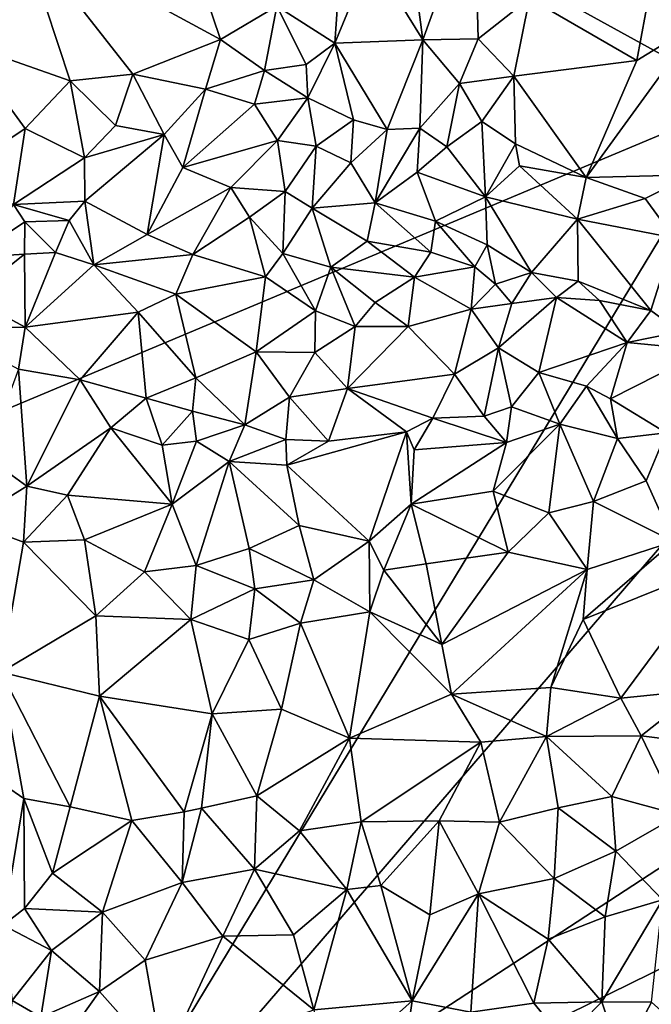
# Model space of a CAD drawing. Units: metres. Extents: x 28.7 to 31.7, y -11.5 to 12.4.
# Drawn here: x 29.9 to 30.7, y -3.2 to -1.9 of the extents above; entities that cross this region are included whole.
import ezdxf

# ---------------------------------------------------------------- set-up
doc = ezdxf.new("R2010")
doc.units = ezdxf.units.M

msp = doc.modelspace()

# ---------------------------------------------------------------- linework, layer by layer
at = {"layer": '1'}
for points in [[(30.799, -2.0063, -1.6482), (29.645, -2.4903, -1.6452), (29.6507, -1.3741, -1.6472)], [(30.799, -2.0063, -1.6482), (29.6507, -1.3741, -1.6472), (30.7961, -1.8249, -1.6512)], [(30.3572, -1.7594, -1.1691), (30.3795, -1.9278, -1.1448), (30.447, -1.741, -1.127)], [(30.447, -1.741, -1.127), (30.3795, -1.9278, -1.1448), (30.4519, -1.9263, -1.1179)], [(30.447, -1.741, -1.127), (30.4519, -1.9263, -1.1179), (30.5189, -1.8734, -1.1078)], [(30.3572, -1.7594, -1.1691), (30.3115, -1.8181, -1.2005), (30.3795, -1.9278, -1.1448)], [(29.854, -1.7858, -1.2461), (30.1148, -1.9272, -1.2858), (30.0625, -1.7723, -1.2551)], [(30.0625, -1.7723, -1.2551), (30.1148, -1.9272, -1.2858), (30.1884, -1.8839, -1.2747)], [(29.7804, -1.7831, -1.2197), (29.778, -1.9323, -1.2406), (29.854, -1.7858, -1.2461)], [(29.778, -1.9323, -1.2406), (29.9184, -1.9813, -1.2816), (29.854, -1.7858, -1.2461)], [(29.854, -1.7858, -1.2461), (29.9184, -1.9813, -1.2816), (30.0002, -1.9726, -1.2889)], [(29.854, -1.7858, -1.2461), (30.0002, -1.9726, -1.2889), (30.1148, -1.9272, -1.2858)], [(30.2686, -1.869, -1.2413), (30.2644, -1.9321, -1.2468), (30.3115, -1.8181, -1.2005)], [(30.3115, -1.8181, -1.2005), (30.2644, -1.9321, -1.2468), (30.3795, -1.9278, -1.1448)], [(30.5189, -1.8734, -1.1078), (30.6591, -1.955, -1.0949), (30.6818, -1.8324, -1.0946)], [(30.6818, -1.8324, -1.0946), (30.6591, -1.955, -1.0949), (30.74, -1.9051, -1.0964)], [(30.1884, -1.8839, -1.2747), (30.2644, -1.9321, -1.2468), (30.2686, -1.869, -1.2413)], [(30.5189, -1.8734, -1.1078), (30.4519, -1.9263, -1.1179), (30.4982, -1.9751, -1.1062)], [(30.5189, -1.8734, -1.1078), (30.4982, -1.9751, -1.1062), (30.6591, -1.955, -1.0949)], [(30.1148, -1.9272, -1.2858), (30.1726, -1.9678, -1.2743), (30.1884, -1.8839, -1.2747)], [(30.1884, -1.8839, -1.2747), (30.1726, -1.9678, -1.2743), (30.2269, -1.9599, -1.2606)], [(30.1884, -1.8839, -1.2747), (30.2269, -1.9599, -1.2606), (30.2644, -1.9321, -1.2468)], [(30.6591, -1.955, -1.0949), (30.5927, -2.1076, -1.0768), (30.74, -1.9051, -1.0964)], [(30.74, -1.9051, -1.0964), (30.5927, -2.1076, -1.0768), (30.7325, -2.1042, -1.0794)], [(30.0002, -1.9726, -1.2889), (30.0951, -1.9923, -1.2887), (30.1148, -1.9272, -1.2858)], [(30.1148, -1.9272, -1.2858), (30.0951, -1.9923, -1.2887), (30.1726, -1.9678, -1.2743)], [(30.2644, -1.9321, -1.2468), (30.3329, -2.0451, -1.1669), (30.3795, -1.9278, -1.1448)], [(30.3795, -1.9278, -1.1448), (30.3329, -2.0451, -1.1669), (30.3755, -2.0434, -1.1433)], [(30.3755, -2.0434, -1.1433), (30.4271, -1.9851, -1.1213), (30.3795, -1.9278, -1.1448)], [(30.3795, -1.9278, -1.1448), (30.4271, -1.9851, -1.1213), (30.4519, -1.9263, -1.1179)], [(30.4271, -1.9851, -1.1213), (30.4982, -1.9751, -1.1062), (30.4519, -1.9263, -1.1179)], [(29.778, -1.9323, -1.2406), (29.7659, -2.1066, -1.248), (29.8597, -2.0437, -1.2776)], [(29.778, -1.9323, -1.2406), (29.8597, -2.0437, -1.2776), (29.9184, -1.9813, -1.2816)], [(30.2291, -2.0037, -1.2426), (30.2644, -1.9321, -1.2468), (30.2269, -1.9599, -1.2606)], [(30.2644, -1.9321, -1.2468), (30.2291, -2.0037, -1.2426), (30.2886, -2.0325, -1.196)], [(30.2644, -1.9321, -1.2468), (30.2886, -2.0325, -1.196), (30.3329, -2.0451, -1.1669)], [(30.4982, -1.9751, -1.1062), (30.5927, -2.1076, -1.0768), (30.6591, -1.955, -1.0949)], [(30.0951, -1.9923, -1.2887), (30.1593, -2.0118, -1.2683), (30.1726, -1.9678, -1.2743)], [(30.1593, -2.0118, -1.2683), (30.2291, -2.0037, -1.2426), (30.1726, -1.9678, -1.2743)], [(30.1726, -1.9678, -1.2743), (30.2291, -2.0037, -1.2426), (30.2269, -1.9599, -1.2606)], [(29.9184, -1.9813, -1.2816), (29.8597, -2.0437, -1.2776), (29.9373, -2.0823, -1.3027)], [(29.9184, -1.9813, -1.2816), (29.9776, -2.0399, -1.3017), (30.0002, -1.9726, -1.2889)], [(29.9184, -1.9813, -1.2816), (29.9373, -2.0823, -1.3027), (29.9776, -2.0399, -1.3017)], [(30.0002, -1.9726, -1.2889), (29.9776, -2.0399, -1.3017), (30.0414, -2.0516, -1.294)], [(30.0002, -1.9726, -1.2889), (30.0414, -2.0516, -1.294), (30.0951, -1.9923, -1.2887)], [(30.4271, -1.9851, -1.1213), (30.4563, -2.0344, -1.1061), (30.4982, -1.9751, -1.1062)], [(30.4982, -1.9751, -1.1062), (30.4563, -2.0344, -1.1061), (30.5007, -2.064, -1.0922)], [(30.4982, -1.9751, -1.1062), (30.5007, -2.064, -1.0922), (30.5927, -2.1076, -1.0768)], [(30.0414, -2.0516, -1.294), (30.0658, -2.0948, -1.28), (30.0951, -1.9923, -1.2887)], [(30.0951, -1.9923, -1.2887), (30.0658, -2.0948, -1.28), (30.1593, -2.0118, -1.2683)], [(30.3755, -2.0434, -1.1433), (30.4107, -2.0678, -1.1272), (30.4271, -1.9851, -1.1213)], [(30.4271, -1.9851, -1.1213), (30.4107, -2.0678, -1.1272), (30.4563, -2.0344, -1.1061)], [(29.645, -2.4903, -1.6452), (30.799, -2.0063, -1.6482), (29.8663, -3.5477, -1.6397)], [(29.8663, -3.5477, -1.6397), (30.799, -2.0063, -1.6482), (30.7132, -2.5635, -1.6443)], [(30.1593, -2.0118, -1.2683), (30.1895, -2.0596, -1.2377), (30.2291, -2.0037, -1.2426)], [(30.1895, -2.0596, -1.2377), (30.2398, -2.0667, -1.2138), (30.2291, -2.0037, -1.2426)], [(30.2291, -2.0037, -1.2426), (30.2398, -2.0667, -1.2138), (30.2886, -2.0325, -1.196)], [(30.0658, -2.0948, -1.28), (30.1895, -2.0596, -1.2377), (30.1593, -2.0118, -1.2683)], [(30.2398, -2.0667, -1.2138), (30.2853, -2.0887, -1.1952), (30.2886, -2.0325, -1.196)], [(30.2886, -2.0325, -1.196), (30.2853, -2.0887, -1.1952), (30.3329, -2.0451, -1.1669)], [(29.7659, -2.1066, -1.248), (29.8445, -2.1432, -1.2907), (29.8597, -2.0437, -1.2776)], [(29.8597, -2.0437, -1.2776), (29.8445, -2.1432, -1.2907), (29.9373, -2.0823, -1.3027)], [(29.9776, -2.0399, -1.3017), (29.9373, -2.0823, -1.3027), (30.0414, -2.0516, -1.294)], [(30.3329, -2.0451, -1.1669), (30.2853, -2.0887, -1.1952), (30.3172, -2.141, -1.1986)], [(30.3329, -2.0451, -1.1669), (30.3172, -2.141, -1.1986), (30.3755, -2.0434, -1.1433)], [(30.3755, -2.0434, -1.1433), (30.3172, -2.141, -1.1986), (30.3721, -2.1007, -1.1574)], [(30.3755, -2.0434, -1.1433), (30.3721, -2.1007, -1.1574), (30.4107, -2.0678, -1.1272)], [(30.4107, -2.0678, -1.1272), (30.4611, -2.133, -1.1291), (30.4563, -2.0344, -1.1061)], [(30.4563, -2.0344, -1.1061), (30.4611, -2.133, -1.1291), (30.5007, -2.064, -1.0922)], [(29.9373, -2.0823, -1.3027), (29.9375, -2.1387, -1.3032), (30.0414, -2.0516, -1.294)], [(29.9375, -2.1387, -1.3032), (30.019, -2.1824, -1.2777), (30.0414, -2.0516, -1.294)], [(30.0414, -2.0516, -1.294), (30.019, -2.1824, -1.2777), (30.0658, -2.0948, -1.28)], [(30.0658, -2.0948, -1.28), (30.1283, -2.1209, -1.2526), (30.1895, -2.0596, -1.2377)], [(30.1895, -2.0596, -1.2377), (30.1283, -2.1209, -1.2526), (30.1994, -2.1259, -1.2325)], [(30.1895, -2.0596, -1.2377), (30.1994, -2.1259, -1.2325), (30.2398, -2.0667, -1.2138)], [(30.2398, -2.0667, -1.2138), (30.1994, -2.1259, -1.2325), (30.2349, -2.1478, -1.2315)], [(30.2398, -2.0667, -1.2138), (30.2349, -2.1478, -1.2315), (30.2853, -2.0887, -1.1952)], [(30.4107, -2.0678, -1.1272), (30.3721, -2.1007, -1.1574), (30.4611, -2.133, -1.1291)], [(30.4611, -2.133, -1.1291), (30.5057, -2.0924, -1.0927), (30.5007, -2.064, -1.0922)], [(30.5927, -2.1076, -1.0768), (30.5007, -2.064, -1.0922), (30.5057, -2.0924, -1.0927)], [(29.8445, -2.1432, -1.2907), (29.9375, -2.1387, -1.3032), (29.9373, -2.0823, -1.3027)], [(30.0658, -2.0948, -1.28), (30.019, -2.1824, -1.2777), (30.1283, -2.1209, -1.2526)], [(30.2853, -2.0887, -1.1952), (30.2349, -2.1478, -1.2315), (30.3172, -2.141, -1.1986)], [(30.5057, -2.0924, -1.0927), (30.4611, -2.133, -1.1291), (30.5817, -2.1624, -1.0956)], [(30.5057, -2.0924, -1.0927), (30.5817, -2.1624, -1.0956), (30.5927, -2.1076, -1.0768)], [(30.3721, -2.1007, -1.1574), (30.3172, -2.141, -1.1986), (30.3957, -2.1651, -1.1822)], [(30.3721, -2.1007, -1.1574), (30.3957, -2.1651, -1.1822), (30.4611, -2.133, -1.1291)], [(30.5927, -2.1076, -1.0768), (30.5817, -2.1624, -1.0956), (30.6698, -2.1354, -1.0742)], [(30.5927, -2.1076, -1.0768), (30.6698, -2.1354, -1.0742), (30.7325, -2.1042, -1.0794)], [(30.6698, -2.1354, -1.0742), (30.7074, -2.1865, -1.0788), (30.7325, -2.1042, -1.0794)], [(30.019, -2.1824, -1.2777), (30.0788, -2.2087, -1.2669), (30.1283, -2.1209, -1.2526)], [(30.1283, -2.1209, -1.2526), (30.0788, -2.2087, -1.2669), (30.1527, -2.1595, -1.2499)], [(30.1283, -2.1209, -1.2526), (30.1527, -2.1595, -1.2499), (30.1994, -2.1259, -1.2325)], [(30.1527, -2.1595, -1.2499), (30.1965, -2.2071, -1.2572), (30.1994, -2.1259, -1.2325)], [(30.1994, -2.1259, -1.2325), (30.1965, -2.2071, -1.2572), (30.2349, -2.1478, -1.2315)], [(30.3957, -2.1651, -1.1822), (30.4635, -2.1959, -1.1739), (30.4611, -2.133, -1.1291)], [(30.4635, -2.1959, -1.1739), (30.5212, -2.232, -1.1603), (30.4611, -2.133, -1.1291)], [(30.5817, -2.1624, -1.0956), (30.4611, -2.133, -1.1291), (30.5212, -2.232, -1.1603)], [(30.6698, -2.1354, -1.0742), (30.5817, -2.1624, -1.0956), (30.7074, -2.1865, -1.0788)], [(29.8445, -2.1432, -1.2907), (29.7888, -2.2122, -1.2744), (29.8591, -2.1657, -1.2949)], [(29.8445, -2.1432, -1.2907), (29.9169, -2.1639, -1.299), (29.9375, -2.1387, -1.3032)], [(29.8445, -2.1432, -1.2907), (29.8591, -2.1657, -1.2949), (29.9169, -2.1639, -1.299)], [(29.9169, -2.1639, -1.299), (29.9493, -2.222, -1.281), (29.9375, -2.1387, -1.3032)], [(29.9375, -2.1387, -1.3032), (29.9493, -2.222, -1.281), (30.019, -2.1824, -1.2777)], [(30.1965, -2.2071, -1.2572), (30.2591, -2.2251, -1.251), (30.2349, -2.1478, -1.2315)], [(30.2349, -2.1478, -1.2315), (30.3064, -2.1911, -1.2322), (30.3172, -2.141, -1.1986)], [(30.2349, -2.1478, -1.2315), (30.2591, -2.2251, -1.251), (30.3064, -2.1911, -1.2322)], [(30.3172, -2.141, -1.1986), (30.3064, -2.1911, -1.2322), (30.3899, -2.2056, -1.2074)], [(30.3172, -2.141, -1.1986), (30.3899, -2.2056, -1.2074), (30.3957, -2.1651, -1.1822)], [(30.0788, -2.2087, -1.2669), (30.1736, -2.2376, -1.2661), (30.1527, -2.1595, -1.2499)], [(30.1527, -2.1595, -1.2499), (30.1736, -2.2376, -1.2661), (30.1965, -2.2071, -1.2572)], [(30.5817, -2.1624, -1.0956), (30.5212, -2.232, -1.1603), (30.5824, -2.2433, -1.1392)], [(30.5817, -2.1624, -1.0956), (30.5824, -2.2433, -1.1392), (30.6776, -2.2817, -1.12)], [(30.5817, -2.1624, -1.0956), (30.6776, -2.2817, -1.12), (30.7074, -2.1865, -1.0788)], [(29.7888, -2.2122, -1.2744), (29.8589, -2.208, -1.2917), (29.8591, -2.1657, -1.2949)], [(29.8591, -2.1657, -1.2949), (29.8589, -2.208, -1.2917), (29.8992, -2.2059, -1.2907)], [(29.8591, -2.1657, -1.2949), (29.8992, -2.2059, -1.2907), (29.9169, -2.1639, -1.299)], [(29.9169, -2.1639, -1.299), (29.8992, -2.2059, -1.2907), (29.9493, -2.222, -1.281)], [(30.3899, -2.2056, -1.2074), (30.4472, -2.2244, -1.1906), (30.3957, -2.1651, -1.1822)], [(30.3957, -2.1651, -1.1822), (30.4472, -2.2244, -1.1906), (30.4635, -2.1959, -1.1739)], [(29.9493, -2.222, -1.281), (30.0788, -2.2087, -1.2669), (30.019, -2.1824, -1.2777)], [(30.6776, -2.2817, -1.12), (30.7152, -2.3097, -1.1114), (30.7074, -2.1865, -1.0788)], [(30.2591, -2.2251, -1.251), (30.3683, -2.2382, -1.2187), (30.3064, -2.1911, -1.2322)], [(30.3064, -2.1911, -1.2322), (30.3683, -2.2382, -1.2187), (30.3899, -2.2056, -1.2074)], [(30.4472, -2.2244, -1.1906), (30.4742, -2.2471, -1.177), (30.4635, -2.1959, -1.1739)], [(30.4742, -2.2471, -1.177), (30.5212, -2.232, -1.1603), (30.4635, -2.1959, -1.1739)], [(29.7888, -2.2122, -1.2744), (29.7872, -2.2649, -1.2619), (29.8589, -2.208, -1.2917)], [(29.7872, -2.2649, -1.2619), (29.8595, -2.3035, -1.2539), (29.8589, -2.208, -1.2917)], [(29.8589, -2.208, -1.2917), (29.8595, -2.3035, -1.2539), (29.8992, -2.2059, -1.2907)], [(29.8992, -2.2059, -1.2907), (29.8595, -2.3035, -1.2539), (29.9493, -2.222, -1.281)], [(30.0788, -2.2087, -1.2669), (29.9493, -2.222, -1.281), (30.0566, -2.2603, -1.269)], [(30.0566, -2.2603, -1.269), (30.1736, -2.2376, -1.2661), (30.0788, -2.2087, -1.2669)], [(30.1736, -2.2376, -1.2661), (30.239, -2.2822, -1.2576), (30.1965, -2.2071, -1.2572)], [(30.239, -2.2822, -1.2576), (30.2591, -2.2251, -1.251), (30.1965, -2.2071, -1.2572)], [(30.3683, -2.2382, -1.2187), (30.4472, -2.2244, -1.1906), (30.3899, -2.2056, -1.2074)], [(29.9493, -2.222, -1.281), (29.8595, -2.3035, -1.2539), (30.0071, -2.2841, -1.2671)], [(29.9493, -2.222, -1.281), (30.0071, -2.2841, -1.2671), (30.0566, -2.2603, -1.269)], [(30.2591, -2.2251, -1.251), (30.239, -2.2822, -1.2576), (30.291, -2.3027, -1.2349)], [(30.2591, -2.2251, -1.251), (30.291, -2.3027, -1.2349), (30.3172, -2.2712, -1.2311)], [(30.3683, -2.2382, -1.2187), (30.2591, -2.2251, -1.251), (30.3172, -2.2712, -1.2311)], [(30.4472, -2.2244, -1.1906), (30.3683, -2.2382, -1.2187), (30.4427, -2.2799, -1.1755)], [(30.4472, -2.2244, -1.1906), (30.4427, -2.2799, -1.1755), (30.4742, -2.2471, -1.177)], [(30.0566, -2.2603, -1.269), (30.1616, -2.3356, -1.2633), (30.1736, -2.2376, -1.2661)], [(30.1736, -2.2376, -1.2661), (30.1616, -2.3356, -1.2633), (30.239, -2.2822, -1.2576)], [(30.3172, -2.2712, -1.2311), (30.3603, -2.3027, -1.2016), (30.3683, -2.2382, -1.2187)], [(30.3683, -2.2382, -1.2187), (30.3603, -2.3027, -1.2016), (30.4427, -2.2799, -1.1755)], [(30.4742, -2.2471, -1.177), (30.4955, -2.2727, -1.1585), (30.5212, -2.232, -1.1603)], [(30.5212, -2.232, -1.1603), (30.4955, -2.2727, -1.1585), (30.5539, -2.2648, -1.143)], [(30.5212, -2.232, -1.1603), (30.5539, -2.2648, -1.143), (30.5824, -2.2433, -1.1392)], [(30.4742, -2.2471, -1.177), (30.4427, -2.2799, -1.1755), (30.4955, -2.2727, -1.1585)], [(30.5824, -2.2433, -1.1392), (30.5539, -2.2648, -1.143), (30.6104, -2.2687, -1.1337)], [(30.5824, -2.2433, -1.1392), (30.6104, -2.2687, -1.1337), (30.6776, -2.2817, -1.12)], [(29.7872, -2.2649, -1.2619), (29.7535, -2.306, -1.2493), (29.8595, -2.3035, -1.2539)], [(30.0071, -2.2841, -1.2671), (30.0827, -2.3697, -1.2567), (30.0566, -2.2603, -1.269)], [(30.0566, -2.2603, -1.269), (30.0827, -2.3697, -1.2567), (30.1616, -2.3356, -1.2633)], [(30.4955, -2.2727, -1.1585), (30.4784, -2.3305, -1.124), (30.5539, -2.2648, -1.143)], [(30.4784, -2.3305, -1.124), (30.5309, -2.3627, -1.0892), (30.5539, -2.2648, -1.143)], [(30.5539, -2.2648, -1.143), (30.5309, -2.3627, -1.0892), (30.6463, -2.3234, -1.0968)], [(30.6104, -2.2687, -1.1337), (30.5539, -2.2648, -1.143), (30.6463, -2.3234, -1.0968)], [(30.3172, -2.2712, -1.2311), (30.291, -2.3027, -1.2349), (30.3603, -2.3027, -1.2016)], [(30.4427, -2.2799, -1.1755), (30.4784, -2.3305, -1.124), (30.4955, -2.2727, -1.1585)], [(30.6104, -2.2687, -1.1337), (30.6463, -2.3234, -1.0968), (30.6776, -2.2817, -1.12)], [(29.8595, -2.3035, -1.2539), (29.9314, -2.3725, -1.246), (30.0071, -2.2841, -1.2671)], [(29.9314, -2.3725, -1.246), (30.0176, -2.3963, -1.2534), (30.0071, -2.2841, -1.2671)], [(30.0071, -2.2841, -1.2671), (30.0176, -2.3963, -1.2534), (30.0827, -2.3697, -1.2567)], [(30.1616, -2.3356, -1.2633), (30.2382, -2.3365, -1.2443), (30.239, -2.2822, -1.2576)], [(30.239, -2.2822, -1.2576), (30.2382, -2.3365, -1.2443), (30.291, -2.3027, -1.2349)], [(30.3603, -2.3027, -1.2016), (30.4208, -2.365, -1.1254), (30.4427, -2.2799, -1.1755)], [(30.4427, -2.2799, -1.1755), (30.4208, -2.365, -1.1254), (30.4784, -2.3305, -1.124)], [(30.6776, -2.2817, -1.12), (30.6463, -2.3234, -1.0968), (30.7152, -2.3097, -1.1114)], [(29.8595, -2.3035, -1.2539), (29.7535, -2.306, -1.2493), (29.8508, -2.3585, -1.247)], [(29.8595, -2.3035, -1.2539), (29.8508, -2.3585, -1.247), (29.9314, -2.3725, -1.246)], [(30.2382, -2.3365, -1.2443), (30.2808, -2.3839, -1.2002), (30.291, -2.3027, -1.2349)], [(30.291, -2.3027, -1.2349), (30.2808, -2.3839, -1.2002), (30.3603, -2.3027, -1.2016)], [(30.3603, -2.3027, -1.2016), (30.2808, -2.3839, -1.2002), (30.4208, -2.365, -1.1254)], [(30.7152, -2.3097, -1.1114), (30.6463, -2.3234, -1.0968), (30.7503, -2.3337, -1.1022)], [(30.5309, -2.3627, -1.0892), (30.5931, -2.3805, -1.0734), (30.6463, -2.3234, -1.0968)], [(30.6463, -2.3234, -1.0968), (30.5931, -2.3805, -1.0734), (30.6248, -2.397, -1.0668)], [(30.6463, -2.3234, -1.0968), (30.6248, -2.397, -1.0668), (30.7503, -2.3337, -1.1022)], [(30.0827, -2.3697, -1.2567), (30.1468, -2.4312, -1.2313), (30.1616, -2.3356, -1.2633)], [(30.1616, -2.3356, -1.2633), (30.1468, -2.4312, -1.2313), (30.2051, -2.395, -1.2284)], [(30.1616, -2.3356, -1.2633), (30.2051, -2.395, -1.2284), (30.2382, -2.3365, -1.2443)], [(30.2382, -2.3365, -1.2443), (30.2051, -2.395, -1.2284), (30.2808, -2.3839, -1.2002)], [(30.4208, -2.365, -1.1254), (30.4597, -2.42, -1.0911), (30.4784, -2.3305, -1.124)], [(30.4784, -2.3305, -1.124), (30.4597, -2.42, -1.0911), (30.4953, -2.4076, -1.0826)], [(30.4784, -2.3305, -1.124), (30.4953, -2.4076, -1.0826), (30.5309, -2.3627, -1.0892)], [(30.6248, -2.397, -1.0668), (30.6973, -2.4417, -1.0628), (30.7503, -2.3337, -1.1022)], [(29.8508, -2.3585, -1.247), (29.8087, -2.4732, -1.2526), (29.8617, -2.5112, -1.2632)], [(29.8508, -2.3585, -1.247), (29.8617, -2.5112, -1.2632), (29.9314, -2.3725, -1.246)], [(30.2808, -2.3839, -1.2002), (30.3924, -2.4225, -1.1185), (30.4208, -2.365, -1.1254)], [(30.4208, -2.365, -1.1254), (30.3924, -2.4225, -1.1185), (30.4597, -2.42, -1.0911)], [(30.5309, -2.3627, -1.0892), (30.4953, -2.4076, -1.0826), (30.5585, -2.4305, -1.0696)], [(30.5309, -2.3627, -1.0892), (30.5585, -2.4305, -1.0696), (30.5931, -2.3805, -1.0734)], [(29.8617, -2.5112, -1.2632), (29.9717, -2.4353, -1.2503), (29.9314, -2.3725, -1.246)], [(29.9314, -2.3725, -1.246), (29.9717, -2.4353, -1.2503), (30.0176, -2.3963, -1.2534)], [(30.0176, -2.3963, -1.2534), (30.0784, -2.4133, -1.248), (30.0827, -2.3697, -1.2567)], [(30.0827, -2.3697, -1.2567), (30.0784, -2.4133, -1.248), (30.1468, -2.4312, -1.2313)], [(30.5931, -2.3805, -1.0734), (30.5585, -2.4305, -1.0696), (30.6336, -2.449, -1.0621)], [(30.5931, -2.3805, -1.0734), (30.6336, -2.449, -1.0621), (30.6248, -2.397, -1.0668)], [(30.2051, -2.395, -1.2284), (30.2561, -2.4524, -1.1869), (30.2808, -2.3839, -1.2002)], [(30.2808, -2.3839, -1.2002), (30.2561, -2.4524, -1.1869), (30.3582, -2.4403, -1.1337)], [(30.2808, -2.3839, -1.2002), (30.3582, -2.4403, -1.1337), (30.3924, -2.4225, -1.1185)], [(30.0176, -2.3963, -1.2534), (29.9717, -2.4353, -1.2503), (30.0385, -2.4577, -1.2484)], [(30.0176, -2.3963, -1.2534), (30.0385, -2.4577, -1.2484), (30.0784, -2.4133, -1.248)], [(30.1468, -2.4312, -1.2313), (30.2003, -2.4504, -1.2118), (30.2051, -2.395, -1.2284)], [(30.2051, -2.395, -1.2284), (30.2003, -2.4504, -1.2118), (30.2561, -2.4524, -1.1869)], [(30.6248, -2.397, -1.0668), (30.6336, -2.449, -1.0621), (30.6973, -2.4417, -1.0628)], [(30.0784, -2.4133, -1.248), (30.0385, -2.4577, -1.2484), (30.0837, -2.4526, -1.2421)], [(30.0784, -2.4133, -1.248), (30.0837, -2.4526, -1.2421), (30.1468, -2.4312, -1.2313)], [(30.3924, -2.4225, -1.1185), (30.4887, -2.4542, -1.0868), (30.4597, -2.42, -1.0911)], [(30.4953, -2.4076, -1.0826), (30.4597, -2.42, -1.0911), (30.4887, -2.4542, -1.0868)], [(30.4953, -2.4076, -1.0826), (30.4887, -2.4542, -1.0868), (30.5585, -2.4305, -1.0696)], [(30.0837, -2.4526, -1.2421), (30.126, -2.4792, -1.2329), (30.1468, -2.4312, -1.2313)], [(30.1468, -2.4312, -1.2313), (30.126, -2.4792, -1.2329), (30.2003, -2.4504, -1.2118)], [(30.3582, -2.4403, -1.1337), (30.368, -2.4637, -1.1306), (30.3924, -2.4225, -1.1185)], [(30.368, -2.4637, -1.1306), (30.4887, -2.4542, -1.0868), (30.3924, -2.4225, -1.1185)], [(30.4887, -2.4542, -1.0868), (30.4714, -2.5181, -1.115), (30.5585, -2.4305, -1.0696)], [(30.4714, -2.5181, -1.115), (30.544, -2.5463, -1.1108), (30.5585, -2.4305, -1.0696)], [(30.5585, -2.4305, -1.0696), (30.544, -2.5463, -1.1108), (30.6023, -2.5316, -1.0913)], [(30.5585, -2.4305, -1.0696), (30.6023, -2.5316, -1.0913), (30.6336, -2.449, -1.0621)], [(29.8617, -2.5112, -1.2632), (29.915, -2.523, -1.2675), (29.9717, -2.4353, -1.2503)], [(29.9717, -2.4353, -1.2503), (29.915, -2.523, -1.2675), (30.0515, -2.535, -1.2585)], [(29.9717, -2.4353, -1.2503), (30.0515, -2.535, -1.2585), (30.0385, -2.4577, -1.2484)], [(30.2561, -2.4524, -1.1869), (30.2018, -2.484, -1.2105), (30.3582, -2.4403, -1.1337)], [(30.2018, -2.484, -1.2105), (30.3092, -2.5832, -1.178), (30.3582, -2.4403, -1.1337)], [(30.3582, -2.4403, -1.1337), (30.3092, -2.5832, -1.178), (30.364, -2.535, -1.1482)], [(30.3582, -2.4403, -1.1337), (30.364, -2.535, -1.1482), (30.368, -2.4637, -1.1306)], [(30.6336, -2.449, -1.0621), (30.6715, -2.5045, -1.071), (30.6973, -2.4417, -1.0628)], [(30.6715, -2.5045, -1.071), (30.7072, -2.5838, -1.0802), (30.6973, -2.4417, -1.0628)], [(30.0385, -2.4577, -1.2484), (30.0515, -2.535, -1.2585), (30.0837, -2.4526, -1.2421)], [(30.0515, -2.535, -1.2585), (30.126, -2.4792, -1.2329), (30.0837, -2.4526, -1.2421)], [(30.126, -2.4792, -1.2329), (30.2018, -2.484, -1.2105), (30.2003, -2.4504, -1.2118)], [(30.2003, -2.4504, -1.2118), (30.2018, -2.484, -1.2105), (30.2561, -2.4524, -1.1869)], [(30.368, -2.4637, -1.1306), (30.364, -2.535, -1.1482), (30.4887, -2.4542, -1.0868)], [(30.4887, -2.4542, -1.0868), (30.364, -2.535, -1.1482), (30.4714, -2.5181, -1.115)], [(30.6336, -2.449, -1.0621), (30.6023, -2.5316, -1.0913), (30.6715, -2.5045, -1.071)], [(29.8087, -2.4732, -1.2526), (29.7861, -2.558, -1.2472), (29.8617, -2.5112, -1.2632)], [(30.0515, -2.535, -1.2585), (30.0829, -2.6153, -1.2681), (30.126, -2.4792, -1.2329)], [(30.126, -2.4792, -1.2329), (30.0829, -2.6153, -1.2681), (30.1522, -2.5927, -1.2527)], [(30.126, -2.4792, -1.2329), (30.1522, -2.5927, -1.2527), (30.2176, -2.5628, -1.222)], [(30.2018, -2.484, -1.2105), (30.126, -2.4792, -1.2329), (30.2176, -2.5628, -1.222)], [(30.2018, -2.484, -1.2105), (30.2176, -2.5628, -1.222), (30.3092, -2.5832, -1.178)], [(29.5009, -2.9028, -1.6482), (29.645, -2.4903, -1.6452), (29.8663, -3.5477, -1.6397)], [(30.6023, -2.5316, -1.0913), (30.7072, -2.5838, -1.0802), (30.6715, -2.5045, -1.071)], [(29.8617, -2.5112, -1.2632), (29.7861, -2.558, -1.2472), (29.8572, -2.5847, -1.2645)], [(29.8617, -2.5112, -1.2632), (29.8572, -2.5847, -1.2645), (29.915, -2.523, -1.2675)], [(29.915, -2.523, -1.2675), (29.8572, -2.5847, -1.2645), (29.9372, -2.5818, -1.2724)], [(29.915, -2.523, -1.2675), (29.9372, -2.5818, -1.2724), (30.0515, -2.535, -1.2585)], [(30.4714, -2.5181, -1.115), (30.364, -2.535, -1.1482), (30.4907, -2.5977, -1.1324)], [(30.4714, -2.5181, -1.115), (30.4907, -2.5977, -1.1324), (30.544, -2.5463, -1.1108)], [(30.0515, -2.535, -1.2585), (29.9372, -2.5818, -1.2724), (30.0154, -2.6234, -1.272)], [(30.0515, -2.535, -1.2585), (30.0154, -2.6234, -1.272), (30.0829, -2.6153, -1.2681)], [(30.3092, -2.5832, -1.178), (30.3284, -2.6211, -1.1752), (30.364, -2.535, -1.1482)], [(30.364, -2.535, -1.1482), (30.3284, -2.6211, -1.1752), (30.3835, -2.6131, -1.1574)], [(30.364, -2.535, -1.1482), (30.3835, -2.6131, -1.1574), (30.4907, -2.5977, -1.1324)], [(30.544, -2.5463, -1.1108), (30.5943, -2.6205, -1.098), (30.6023, -2.5316, -1.0913)], [(30.6023, -2.5316, -1.0913), (30.5943, -2.6205, -1.098), (30.7072, -2.5838, -1.0802)], [(30.544, -2.5463, -1.1108), (30.4907, -2.5977, -1.1324), (30.5943, -2.6205, -1.098)], [(29.8572, -2.5847, -1.2645), (29.7861, -2.558, -1.2472), (29.8282, -2.7546, -1.2332)], [(30.8408, -2.9117, -1.6416), (29.8663, -3.5477, -1.6397), (30.7132, -2.5635, -1.6443)], [(30.2176, -2.5628, -1.222), (30.1522, -2.5927, -1.2527), (30.2371, -2.634, -1.2251)], [(30.2176, -2.5628, -1.222), (30.2371, -2.634, -1.2251), (30.3092, -2.5832, -1.178)], [(29.8572, -2.5847, -1.2645), (29.8282, -2.7546, -1.2332), (29.9518, -2.6811, -1.2675)], [(29.9372, -2.5818, -1.2724), (29.8572, -2.5847, -1.2645), (29.9518, -2.6811, -1.2675)], [(29.9372, -2.5818, -1.2724), (29.9518, -2.6811, -1.2675), (30.0154, -2.6234, -1.272)], [(30.3092, -2.5832, -1.178), (30.2371, -2.634, -1.2251), (30.3099, -2.6759, -1.185)], [(30.3092, -2.5832, -1.178), (30.3099, -2.6759, -1.185), (30.3284, -2.6211, -1.1752)], [(30.5943, -2.6205, -1.098), (30.589, -2.6859, -1.0948), (30.7072, -2.5838, -1.0802)], [(30.7072, -2.5838, -1.0802), (30.589, -2.6859, -1.0948), (30.7674, -2.6139, -1.0763)], [(30.1522, -2.5927, -1.2527), (30.0829, -2.6153, -1.2681), (30.1596, -2.6457, -1.2563)], [(30.1522, -2.5927, -1.2527), (30.1596, -2.6457, -1.2563), (30.2371, -2.634, -1.2251)], [(30.4907, -2.5977, -1.1324), (30.3835, -2.6131, -1.1574), (30.404, -2.7185, -1.1452)], [(30.4907, -2.5977, -1.1324), (30.404, -2.7185, -1.1452), (30.5943, -2.6205, -1.098)], [(30.3284, -2.6211, -1.1752), (30.404, -2.7185, -1.1452), (30.3835, -2.6131, -1.1574)], [(30.0154, -2.6234, -1.272), (29.9518, -2.6811, -1.2675), (30.0759, -2.6856, -1.2657)], [(30.0829, -2.6153, -1.2681), (30.0154, -2.6234, -1.272), (30.0759, -2.6856, -1.2657)], [(30.0829, -2.6153, -1.2681), (30.0759, -2.6856, -1.2657), (30.1596, -2.6457, -1.2563)], [(30.3284, -2.6211, -1.1752), (30.3099, -2.6759, -1.185), (30.404, -2.7185, -1.1452)], [(30.5943, -2.6205, -1.098), (30.404, -2.7185, -1.1452), (30.4168, -2.7833, -1.1359)], [(30.5943, -2.6205, -1.098), (30.4168, -2.7833, -1.1359), (30.5465, -2.7745, -1.1041)], [(30.5943, -2.6205, -1.098), (30.5465, -2.7745, -1.1041), (30.589, -2.6859, -1.0948)], [(30.638, -2.7887, -1.092), (30.7674, -2.6139, -1.0763), (30.589, -2.6859, -1.0948)], [(30.7674, -2.6139, -1.0763), (30.638, -2.7887, -1.092), (30.7405, -2.778, -1.0837)], [(30.1596, -2.6457, -1.2563), (30.2193, -2.6905, -1.2343), (30.2371, -2.634, -1.2251)], [(30.2371, -2.634, -1.2251), (30.2193, -2.6905, -1.2343), (30.3099, -2.6759, -1.185)], [(30.0759, -2.6856, -1.2657), (30.1519, -2.7118, -1.254), (30.1596, -2.6457, -1.2563)], [(30.1596, -2.6457, -1.2563), (30.1519, -2.7118, -1.254), (30.2193, -2.6905, -1.2343)], [(30.2193, -2.6905, -1.2343), (30.2835, -2.8408, -1.1862), (30.3099, -2.6759, -1.185)], [(30.3099, -2.6759, -1.185), (30.2835, -2.8408, -1.1862), (30.4168, -2.7833, -1.1359)], [(30.3099, -2.6759, -1.185), (30.4168, -2.7833, -1.1359), (30.404, -2.7185, -1.1452)], [(29.8282, -2.7546, -1.2332), (29.9566, -2.7862, -1.2519), (29.9518, -2.6811, -1.2675)], [(29.9518, -2.6811, -1.2675), (29.9566, -2.7862, -1.2519), (30.0759, -2.6856, -1.2657)], [(30.0759, -2.6856, -1.2657), (29.9566, -2.7862, -1.2519), (30.1038, -2.8089, -1.241)], [(30.0759, -2.6856, -1.2657), (30.1038, -2.8089, -1.241), (30.1519, -2.7118, -1.254)], [(30.1519, -2.7118, -1.254), (30.1947, -2.8031, -1.226), (30.2193, -2.6905, -1.2343)], [(30.2193, -2.6905, -1.2343), (30.1947, -2.8031, -1.226), (30.2835, -2.8408, -1.1862)], [(30.589, -2.6859, -1.0948), (30.5465, -2.7745, -1.1041), (30.638, -2.7887, -1.092)], [(30.1519, -2.7118, -1.254), (30.1038, -2.8089, -1.241), (30.1947, -2.8031, -1.226)], [(29.8282, -2.7546, -1.2332), (29.8093, -2.8866, -1.1895), (29.8577, -2.9197, -1.2067)], [(29.8282, -2.7546, -1.2332), (29.8577, -2.9197, -1.2067), (29.9185, -2.9309, -1.2185)], [(29.8282, -2.7546, -1.2332), (29.9185, -2.9309, -1.2185), (29.9566, -2.7862, -1.2519)], [(30.4168, -2.7833, -1.1359), (30.5412, -2.8386, -1.0997), (30.5465, -2.7745, -1.1041)], [(30.5465, -2.7745, -1.1041), (30.5412, -2.8386, -1.0997), (30.638, -2.7887, -1.092)], [(30.638, -2.7887, -1.092), (30.6646, -2.838, -1.0832), (30.7405, -2.778, -1.0837)], [(30.7405, -2.778, -1.0837), (30.6646, -2.838, -1.0832), (30.7486, -2.8484, -1.0823)], [(29.9566, -2.7862, -1.2519), (29.9185, -2.9309, -1.2185), (29.9992, -2.9487, -1.2167)], [(29.9566, -2.7862, -1.2519), (29.9992, -2.9487, -1.2167), (30.0673, -2.9373, -1.2146)], [(29.9566, -2.7862, -1.2519), (30.0673, -2.9373, -1.2146), (30.1038, -2.8089, -1.241)], [(30.4168, -2.7833, -1.1359), (30.2835, -2.8408, -1.1862), (30.4552, -2.846, -1.1193)], [(30.4168, -2.7833, -1.1359), (30.4552, -2.846, -1.1193), (30.5412, -2.8386, -1.0997)], [(30.638, -2.7887, -1.092), (30.5412, -2.8386, -1.0997), (30.6646, -2.838, -1.0832)], [(30.1038, -2.8089, -1.241), (30.1622, -2.9163, -1.202), (30.1947, -2.8031, -1.226)], [(30.1947, -2.8031, -1.226), (30.1622, -2.9163, -1.202), (30.2835, -2.8408, -1.1862)], [(30.0673, -2.9373, -1.2146), (30.0901, -2.9323, -1.2124), (30.1038, -2.8089, -1.241)], [(30.1038, -2.8089, -1.241), (30.0901, -2.9323, -1.2124), (30.1622, -2.9163, -1.202)], [(30.2835, -2.8408, -1.1862), (30.1622, -2.9163, -1.202), (30.2183, -2.9619, -1.1782)], [(30.2989, -2.9503, -1.1562), (30.2835, -2.8408, -1.1862), (30.2183, -2.9619, -1.1782)], [(30.2835, -2.8408, -1.1862), (30.2989, -2.9503, -1.1562), (30.4552, -2.846, -1.1193)], [(30.4552, -2.846, -1.1193), (30.4795, -2.9509, -1.0865), (30.5412, -2.8386, -1.0997)], [(30.5412, -2.8386, -1.0997), (30.4795, -2.9509, -1.0865), (30.5562, -2.9321, -1.0698)], [(30.5412, -2.8386, -1.0997), (30.6263, -2.9171, -1.0628), (30.6646, -2.838, -1.0832)], [(30.5412, -2.8386, -1.0997), (30.5562, -2.9321, -1.0698), (30.6263, -2.9171, -1.0628)], [(30.6646, -2.838, -1.0832), (30.6263, -2.9171, -1.0628), (30.7146, -2.9411, -1.0645)], [(30.6646, -2.838, -1.0832), (30.7146, -2.9411, -1.0645), (30.7486, -2.8484, -1.0823)], [(30.2989, -2.9503, -1.1562), (30.4009, -2.9488, -1.1146), (30.4552, -2.846, -1.1193)], [(30.4552, -2.846, -1.1193), (30.4009, -2.9488, -1.1146), (30.4795, -2.9509, -1.0865)], [(29.8093, -2.8866, -1.1895), (29.8308, -3.0856, -1.1896), (29.8577, -2.9197, -1.2067)], [(29.5648, -3.2873, -1.6427), (29.5009, -2.9028, -1.6482), (29.8663, -3.5477, -1.6397)], [(29.8308, -3.0856, -1.1896), (29.8586, -3.0636, -1.2004), (29.8577, -2.9197, -1.2067)], [(29.8577, -2.9197, -1.2067), (29.8586, -3.0636, -1.2004), (29.8955, -3.0174, -1.2091)], [(29.8577, -2.9197, -1.2067), (29.8955, -3.0174, -1.2091), (29.9185, -2.9309, -1.2185)], [(29.8663, -3.5477, -1.6397), (30.8408, -2.9117, -1.6416), (30.7853, -3.0953, -1.6399)], [(30.0901, -2.9323, -1.2124), (30.1595, -3.0123, -1.1883), (30.1622, -2.9163, -1.202)], [(30.1622, -2.9163, -1.202), (30.1595, -3.0123, -1.1883), (30.2183, -2.9619, -1.1782)], [(30.5562, -2.9321, -1.0698), (30.6317, -2.9886, -1.0519), (30.6263, -2.9171, -1.0628)], [(30.6317, -2.9886, -1.0519), (30.7146, -2.9411, -1.0645), (30.6263, -2.9171, -1.0628)], [(29.9185, -2.9309, -1.2185), (29.8955, -3.0174, -1.2091), (29.9992, -2.9487, -1.2167)], [(30.0673, -2.9373, -1.2146), (30.0647, -3.0296, -1.2048), (30.0901, -2.9323, -1.2124)], [(30.0901, -2.9323, -1.2124), (30.0647, -3.0296, -1.2048), (30.1595, -3.0123, -1.1883)], [(30.4795, -2.9509, -1.0865), (30.5512, -3.0245, -1.0628), (30.5562, -2.9321, -1.0698)], [(30.5562, -2.9321, -1.0698), (30.5512, -3.0245, -1.0628), (30.6317, -2.9886, -1.0519)], [(29.9992, -2.9487, -1.2167), (30.0647, -3.0296, -1.2048), (30.0673, -2.9373, -1.2146)], [(30.7146, -2.9411, -1.0645), (30.6317, -2.9886, -1.0519), (30.6925, -3.0522, -1.056)], [(29.8955, -3.0174, -1.2091), (29.9605, -3.0686, -1.2133), (29.9992, -2.9487, -1.2167)], [(29.9992, -2.9487, -1.2167), (29.9605, -3.0686, -1.2133), (30.0647, -3.0296, -1.2048)], [(30.2183, -2.9619, -1.1782), (30.2801, -3.039, -1.155), (30.2989, -2.9503, -1.1562)], [(30.2989, -2.9503, -1.1562), (30.2801, -3.039, -1.155), (30.3246, -3.0336, -1.1388)], [(30.2989, -2.9503, -1.1562), (30.3246, -3.0336, -1.1388), (30.4009, -2.9488, -1.1146)], [(30.3246, -3.0336, -1.1388), (30.3887, -3.0721, -1.119), (30.4009, -2.9488, -1.1146)], [(30.4009, -2.9488, -1.1146), (30.3887, -3.0721, -1.119), (30.4523, -3.0446, -1.0918)], [(30.4009, -2.9488, -1.1146), (30.4523, -3.0446, -1.0918), (30.4795, -2.9509, -1.0865)], [(30.4795, -2.9509, -1.0865), (30.4523, -3.0446, -1.0918), (30.5512, -3.0245, -1.0628)], [(30.2183, -2.9619, -1.1782), (30.1595, -3.0123, -1.1883), (30.2801, -3.039, -1.155)], [(30.5512, -3.0245, -1.0628), (30.6179, -3.0747, -1.0557), (30.6317, -2.9886, -1.0519)], [(30.6317, -2.9886, -1.0519), (30.6179, -3.0747, -1.0557), (30.6925, -3.0522, -1.056)], [(30.0647, -3.0296, -1.2048), (30.1181, -3.1, -1.2037), (30.1595, -3.0123, -1.1883)], [(30.1595, -3.0123, -1.1883), (30.1181, -3.1, -1.2037), (30.2102, -3.0982, -1.186)], [(30.1595, -3.0123, -1.1883), (30.2102, -3.0982, -1.186), (30.2801, -3.039, -1.155)], [(29.8955, -3.0174, -1.2091), (29.8586, -3.0636, -1.2004), (29.9605, -3.0686, -1.2133)], [(30.4523, -3.0446, -1.0918), (30.543, -3.1037, -1.0745), (30.5512, -3.0245, -1.0628)], [(30.5512, -3.0245, -1.0628), (30.543, -3.1037, -1.0745), (30.6179, -3.0747, -1.0557)], [(29.9605, -3.0686, -1.2133), (30.0164, -3.1313, -1.2209), (30.0647, -3.0296, -1.2048)], [(30.0647, -3.0296, -1.2048), (30.0164, -3.1313, -1.2209), (30.1181, -3.1, -1.2037)], [(30.2801, -3.039, -1.155), (30.3653, -3.1842, -1.1537), (30.3246, -3.0336, -1.1388)], [(30.3246, -3.0336, -1.1388), (30.3653, -3.1842, -1.1537), (30.3887, -3.0721, -1.119)], [(30.237, -3.1961, -1.2058), (30.2801, -3.039, -1.155), (30.2102, -3.0982, -1.186)], [(30.2801, -3.039, -1.155), (30.237, -3.1961, -1.2058), (30.3653, -3.1842, -1.1537)], [(30.3653, -3.1842, -1.1537), (30.442, -3.1992, -1.1269), (30.4523, -3.0446, -1.0918)], [(30.3887, -3.0721, -1.119), (30.3653, -3.1842, -1.1537), (30.4523, -3.0446, -1.0918)], [(30.4523, -3.0446, -1.0918), (30.442, -3.1992, -1.1269), (30.5245, -3.1874, -1.0999)], [(30.4523, -3.0446, -1.0918), (30.5245, -3.1874, -1.0999), (30.543, -3.1037, -1.0745)], [(29.8586, -3.0636, -1.2004), (29.8308, -3.0856, -1.1896), (29.894, -3.1184, -1.2123)], [(29.8586, -3.0636, -1.2004), (29.894, -3.1184, -1.2123), (29.9605, -3.0686, -1.2133)], [(30.6134, -3.1855, -1.084), (30.6784, -3.1862, -1.0831), (30.6925, -3.0522, -1.056)], [(30.6179, -3.0747, -1.0557), (30.6134, -3.1855, -1.084), (30.6925, -3.0522, -1.056)], [(29.894, -3.1184, -1.2123), (29.9567, -3.1723, -1.2262), (29.9605, -3.0686, -1.2133)], [(29.9605, -3.0686, -1.2133), (29.9567, -3.1723, -1.2262), (30.0164, -3.1313, -1.2209)], [(30.6179, -3.0747, -1.0557), (30.543, -3.1037, -1.0745), (30.6134, -3.1855, -1.084)], [(29.8308, -3.0856, -1.1896), (29.8427, -3.184, -1.2037), (29.894, -3.1184, -1.2123)], [(30.6985, -3.6162, -1.6327), (29.8663, -3.5477, -1.6397), (30.7853, -3.0953, -1.6399)], [(30.0164, -3.1313, -1.2209), (30.0404, -3.2664, -1.2499), (30.1181, -3.1, -1.2037)], [(30.0404, -3.2664, -1.2499), (30.237, -3.1961, -1.2058), (30.1181, -3.1, -1.2037)], [(30.1181, -3.1, -1.2037), (30.237, -3.1961, -1.2058), (30.2102, -3.0982, -1.186)], [(30.5245, -3.1874, -1.0999), (30.6134, -3.1855, -1.084), (30.543, -3.1037, -1.0745)], [(29.8427, -3.184, -1.2037), (29.88, -3.2058, -1.2204), (29.894, -3.1184, -1.2123)], [(29.894, -3.1184, -1.2123), (29.88, -3.2058, -1.2204), (29.9567, -3.1723, -1.2262)], [(30.0164, -3.1313, -1.2209), (29.9567, -3.1723, -1.2262), (30.0404, -3.2664, -1.2499)], [(29.88, -3.2058, -1.2204), (29.8798, -3.2805, -1.2371), (29.9567, -3.1723, -1.2262)], [(29.9567, -3.1723, -1.2262), (29.8798, -3.2805, -1.2371), (30.0404, -3.2664, -1.2499)], [(29.8427, -3.184, -1.2037), (29.8256, -3.2992, -1.2207), (29.88, -3.2058, -1.2204)], [(30.237, -3.1961, -1.2058), (30.2578, -3.2808, -1.213), (30.3653, -3.1842, -1.1537)], [(30.3653, -3.1842, -1.1537), (30.2578, -3.2808, -1.213), (30.352, -3.2799, -1.1661)], [(30.3653, -3.1842, -1.1537), (30.352, -3.2799, -1.1661), (30.442, -3.1992, -1.1269)], [(30.5245, -3.1874, -1.0999), (30.442, -3.1992, -1.1269), (30.5639, -3.2359, -1.099)], [(30.5245, -3.1874, -1.0999), (30.5639, -3.2359, -1.099), (30.6134, -3.1855, -1.084)], [(30.6134, -3.1855, -1.084), (30.5639, -3.2359, -1.099), (30.6385, -3.2611, -1.0916)], [(30.6134, -3.1855, -1.084), (30.6385, -3.2611, -1.0916), (30.6784, -3.1862, -1.0831)], [(30.6784, -3.1862, -1.0831), (30.6385, -3.2611, -1.0916), (30.7426, -3.2437, -1.0871)]]:
    msp.add_3dface(points, dxfattribs=at)

doc.saveas('drawing.dxf')
